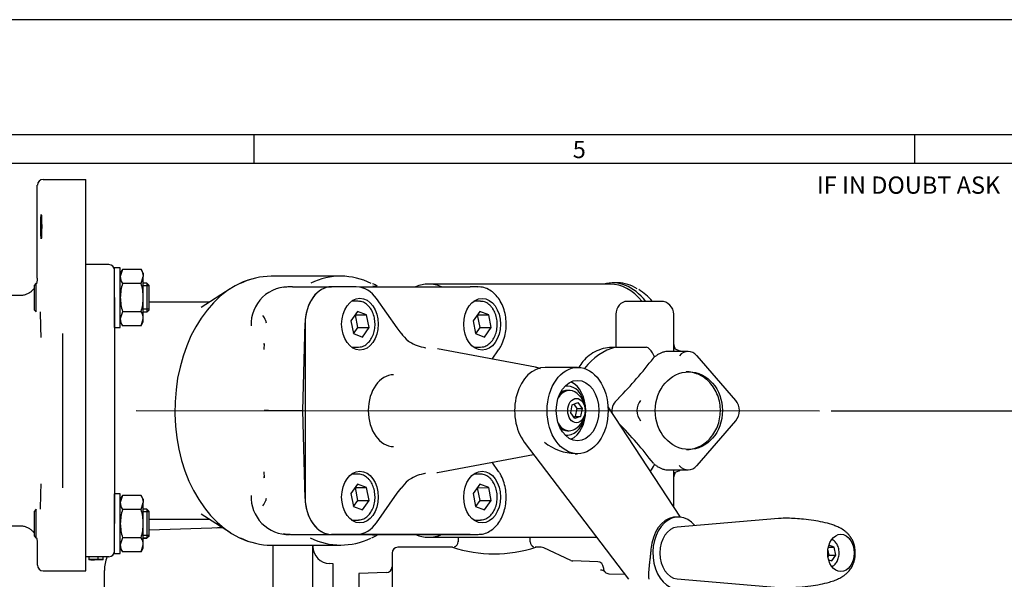
# Model space of a CAD drawing. Units: millimetres. Extents: x 0 to 1189, y 0 to 841.
# Drawn here: x 439 to 610, y 744 to 841 of the extents above; entities that cross this region are included whole.
import ezdxf
from ezdxf.enums import TextEntityAlignment as Align
from ezdxf.lldxf.tags import DXFTag

# ---------------------------------------------------------------- set-up
doc = ezdxf.new("R2010")
doc.units = ezdxf.units.MM
for name, color, linetype in [('65039-000', 7, 'Continuous'), ('65148-001', 7, 'Continuous'), ('65155', 7, 'Continuous'), ('__HUKS0004_DEPTS', 7, 'Continuous'), ('Border', 7, 'Continuous'), ('Default', 7, 'Continuous')]:
    doc.layers.add(name, color=color, linetype=linetype)
doc.styles.add('SEACAD_Arial', font='ARIAL.TTF')
doc.styles.add('SEACAD_ArialB', font='ARIALBD.TTF')
tags = doc.linetypes.add('CENTER2', pattern=[28.575, 19.05, -3.175, 3.175, -3.175]).pattern_tags.tags
tags[10:11] = [DXFTag(74, 4), DXFTag(75, 0), DXFTag(340, '0'), DXFTag(46, 0.0), DXFTag(50, 0.0), DXFTag(44, 0.0), DXFTag(45, 0.0)]
tags[8:9] = [DXFTag(74, 4), DXFTag(75, 0), DXFTag(340, '0'), DXFTag(46, 0.0), DXFTag(50, 0.0), DXFTag(44, 0.0), DXFTag(45, 0.0)]
tags[6:7] = [DXFTag(74, 4), DXFTag(75, 0), DXFTag(340, '0'), DXFTag(46, 0.0), DXFTag(50, 0.0), DXFTag(44, 0.0), DXFTag(45, 0.0)]
tags[4:5] = [DXFTag(74, 4), DXFTag(75, 0), DXFTag(340, '0'), DXFTag(46, 0.0), DXFTag(50, 0.0), DXFTag(44, 0.0), DXFTag(45, 0.0)]
tags = doc.linetypes.add('HIDDEN2', pattern=[4.7625, 3.175, -1.5875]).pattern_tags.tags
tags[6:7] = [DXFTag(74, 4), DXFTag(75, 0), DXFTag(340, '0'), DXFTag(46, 0.0), DXFTag(50, 0.0), DXFTag(44, 0.0), DXFTag(45, 0.0)]
tags[4:5] = [DXFTag(74, 4), DXFTag(75, 0), DXFTag(340, '0'), DXFTag(46, 0.0), DXFTag(50, 0.0), DXFTag(44, 0.0), DXFTag(45, 0.0)]
doc.dimstyles.new('ISO', dxfattribs={"dimtxt": 4, "dimasz": 4, "dimexe": 2, "dimexo": 2, "dimgap": 2, "dimtad": 1, "dimdec": 0, "dimlfac": 2, "dimzin": 0, "dimdsep": 46, "dimtxsty": 'SEACAD_Arial', "dimblk1": '_SE_FILLED', "dimblk2": '_SE_FILLED', "dimsah": 1, "dimcen": 0, "dimadec": 1, "dimazin": 0, "dimtfac": 1, "dimtdec": 0, "dimtofl": 0, "dimtmove": 0, "dimatfit": 3, "dimfxl": 1, "dimtolj": 1, "dimtzin": 0, "dimarcsym": 0})

# ---------------------------------------------------------------- blocks, each defined once
blk = doc.blocks.new('SEANNOT_GROUP3')
at = {"layer": 'Default', "color": 7, "linetype": 'CENTER2'}
blk.add_line((459.16, 773.04), (578.01, 773.02), dxfattribs=at)
blk = doc.blocks.new('SE3')
at = {"layer": '65039-000', "color": 7, "linetype": 'Continuous'}
for p, q in [((441.97, 796.04), (441.97, 812.23)), ((442.97, 813.23), (450.42, 813.23)), ((450.42, 812.53), (450.42, 813.23)), ((450.42, 805.04), (450.42, 812.53)), ((450.42, 753.39), (450.42, 805.04)), ((438.97, 793.04), (425.42, 793.04)), ((446.42, 759.61), (446.42, 786.46)), ((450.42, 745.89), (450.42, 753.39)), ((425.42, 753.04), (438.97, 753.04)), ((441.97, 750.04), (441.97, 746.2)), ((442.97, 745.2), (450.42, 745.2)), ((450.42, 745.2), (450.42, 745.89))]:
    blk.add_line(p, q, dxfattribs=at)
for centre, major_axis, ratio, start_param, end_param in [((442.98, 812.23), (0.708, -0.708), 0.998783, 2.356803, 3.926382), ((441.97, 773.04), (0, 23), 0.034921, -0.986004, -0.728631), ((441.97, 773.04), (0, -23), 0.034921, 0.729936, 0.986004), ((442.98, 746.2), (0.708, 0.708), 0.998783, 2.356803, 3.926382)]:
    blk.add_ellipse(centre, major_axis=major_axis, ratio=ratio, start_param=start_param, end_param=end_param, dxfattribs=at)
blk.add_ellipse((442.66, 805.04), major_axis=(0, 2.12), ratio=0.034921, dxfattribs=at)
for points, knots in [([(441.97, 796.04), (441.97, 795.84), (441.96, 795.64), (441.9, 795.36), (441.87, 795.26), (441.84, 795.15), (441.83, 795.12), (441.83, 795.1)], [0, 0, 0, 0, 0.125, 0.125, 0.1875, 0.1875, 0.2016743, 0.2016743, 0.2016743, 0.2016743]), ([(441.43, 794.32), (441.33, 794.18), (441.22, 794.04), (440.96, 793.78), (440.81, 793.65), (440.56, 793.49), (440.48, 793.44), (440.3, 793.35), (440.21, 793.3), (439.94, 793.19), (439.75, 793.13), (439.37, 793.06), (439.17, 793.04), (438.97, 793.04)], [0.3882445, 0.3882445, 0.3882445, 0.3882445, 0.5, 0.5, 0.625, 0.625, 0.6875, 0.6875, 0.75, 0.75, 0.875, 0.875, 1, 1, 1, 1]), ([(438.97, 753.04), (439.17, 753.04), (439.37, 753.02), (439.65, 752.96), (439.75, 752.94), (439.94, 752.88), (440.03, 752.85), (440.3, 752.73), (440.48, 752.64), (440.8, 752.42), (440.96, 752.3), (441.22, 752.04), (441.33, 751.9), (441.43, 751.76)], [0, 0, 0, 0, 0.125, 0.125, 0.1875, 0.1875, 0.25, 0.25, 0.375, 0.375, 0.5, 0.5, 0.6117077, 0.6117077, 0.6117077, 0.6117077]), ([(441.85, 750.91), (441.87, 750.81), (441.9, 750.72), (441.96, 750.43), (441.97, 750.24), (441.97, 750.04)], [0.8138888, 0.8138888, 0.8138888, 0.8138888, 0.875, 0.875, 1, 1, 1, 1])]:
    blk.add_open_spline(points, degree=3, knots=knots, dxfattribs=at)
at = {"layer": '65148-001', "color": 7, "linetype": 'Continuous'}
for p, q in [((461.41, 752.29), (474.14, 752.73)), ((482.91, 749.66), (482.91, 736.97)), ((489.91, 749.44), (489.91, 749.66)), ((489.91, 730.61), (489.91, 749.44)), ((453.66, 717.24), (453.66, 745.26)), ((493.41, 746.42), (492.81, 746.44)), ((493.41, 709.65), (493.41, 746.42))]:
    blk.add_line(p, q, dxfattribs=at)
for centre, radius, start, end in [((472.97, 755.69), 3, 272.0153, 289.1083), ((483.82, 746), 7, 29.4196, 31.522), ((492.91, 749.44), 3, 180, 268), ((460.66, 745.26), 7, 160.1012, 180)]:
    blk.add_arc(centre, radius, start, end, dxfattribs=at)
at = {"layer": '65155', "color": 7, "linetype": 'Continuous'}
for p, q in [((515.16, 751.03), (515.16, 750.26)), ((527.66, 750.26), (527.66, 751.03)), ((503.66, 748.29), (503.66, 707.79)), ((514.19, 749.29), (504.66, 749.29)), ((529.61, 749.29), (528.57, 749.29)), ((534.73, 747), (530.03, 749.19)), ((539.45, 746.76), (535.12, 746.91)), ((502.7, 744.89), (497.91, 744.72)), ((540.41, 745.69), (540.41, 745.76)), ((497.91, 744.72), (497.91, 734.95)), ((541.38, 744.69), (544.1, 744.6))]:
    blk.add_line(p, q, dxfattribs=at)
for centre, radius, start, end in [((514.2, 750.25), 0.949, 287.9689, 1.2041), ((528.65, 750.28), 0.985, 181.4259, 248.0775), ((504.66, 748.29), 1, 90, 180), ((521.41, 771.38), 23.25, 251.8285, 288.1715), ((529.61, 748.29), 1, 65, 90), ((535.15, 747.91), 1, 245, 268), ((539.41, 745.76), 1, 0, 88), ((502.66, 745.89), 1, 272, 0), ((539.89, 744.17), 1.15, 45.4939, 88.5178), ((541.41, 745.69), 1, 180, 224.5677), ((541.41, 745.69), 1, 224.5677, 268)]:
    blk.add_arc(centre, radius, start, end, dxfattribs=at)
at = {"layer": '__HUKS0004_DEPTS', "color": 7, "linetype": 'Continuous'}
for p, q in [((454.41, 798.43), (450.42, 798.43)), ((455.41, 787.51), (455.41, 797.88)), ((456.41, 797.88), (455.41, 797.88)), ((456.41, 787.51), (456.41, 797.88)), ((456.79, 797.6), (456.41, 796.38)), ((456.79, 797.6), (456.41, 796.95)), ((460.03, 797.6), (456.79, 797.6)), ((460.41, 796.95), (460.03, 797.6)), ((460.03, 795.15), (460.41, 796.38)), ((460.41, 796.95), (460.41, 796.38)), ((460.41, 792.7), (460.41, 796.38)), ((494.74, 796.41), (482.63, 796.41)), ((441.79, 795.2), (441.41, 794.82)), ((441.41, 794.82), (441.41, 790.57)), ((441.79, 790.2), (441.79, 795.2)), ((460.03, 795.15), (456.79, 795.15)), ((461.04, 795.2), (460.41, 795.2)), ((461.41, 794.74), (460.41, 794.74)), ((461.04, 795.2), (461.04, 790.2)), ((461.41, 794.82), (461.04, 795.2)), ((461.41, 790.57), (461.41, 794.82)), ((486.37, 794.57), (493.13, 794.57)), ((497.38, 794.57), (493.13, 794.57)), ((498.02, 794.57), (512.56, 794.56)), ((541.63, 795.03), (510.02, 795.03)), ((518.63, 794.56), (517.27, 794.56)), ((542.95, 795.25), (542.06, 795.25)), ((475.54, 794.24), (470.44, 790.95)), ((455.41, 792.68), (455.41, 753.4)), ((460.41, 789.02), (460.41, 792.7)), ((466.41, 791.91), (461.41, 791.91)), ((497.73, 792.07), (496.63, 792.07)), ((504.56, 787.41), (500.94, 792.53)), ((518.98, 792.06), (517.88, 792.06)), ((550.4, 792.04), (544.53, 792.03)), ((441.41, 790.57), (441.79, 790.2)), ((456.79, 790.24), (456.41, 789.02)), ((460.03, 790.24), (456.79, 790.24)), ((461.41, 790.66), (460.41, 790.66)), ((460.41, 790.2), (461.04, 790.2)), ((461.04, 790.2), (461.41, 790.57)), ((497.66, 790.3), (496.51, 788.67)), ((497.29, 789.7), (497.25, 789.72)), ((497.72, 787.47), (497.29, 789.7)), ((497.29, 789.7), (499.24, 789.7)), ((499.24, 789.7), (497.66, 790.3)), ((499.66, 787.47), (499.24, 789.7)), ((518.91, 790.3), (517.76, 788.66)), ((518.54, 789.7), (518.5, 789.71)), ((518.97, 787.47), (518.54, 789.7)), ((518.54, 789.7), (520.49, 789.7)), ((520.49, 789.7), (518.91, 790.3)), ((520.91, 787.47), (520.49, 789.7)), ((542.58, 789.78), (542.58, 784.06)), ((552.65, 783.31), (552.65, 789.79)), ((456.41, 788.45), (456.79, 787.79)), ((460.03, 787.79), (456.79, 787.79)), ((460.03, 787.79), (460.41, 789.02)), ((460.03, 787.79), (460.41, 788.45)), ((460.41, 788.45), (460.41, 789.02)), ((488.16, 773.04), (488.54, 788.3)), ((488.54, 788.07), (488.54, 758.02)), ((496.51, 788.67), (496.93, 786.44)), ((517.76, 788.66), (518.18, 786.43)), ((455.41, 787.51), (456.41, 787.51)), ((496.93, 786.44), (498.51, 785.84)), ((496.97, 786.42), (497.72, 787.47)), ((497.72, 787.47), (499.66, 787.47)), ((498.51, 785.84), (499.66, 787.47)), ((505.22, 786.51), (504.56, 787.41)), ((518.18, 786.43), (519.76, 785.83)), ((518.22, 786.41), (518.97, 787.47)), ((518.97, 787.47), (520.91, 787.47)), ((519.76, 785.83), (520.91, 787.47)), ((481.4, 784.71), (481.37, 783.67)), ((481.37, 783.77), (481.37, 783.67)), ((496.63, 784.07), (497.73, 784.07)), ((528.6, 780.59), (511.56, 783.79)), ((517.88, 784.06), (518.98, 784.06)), ((521.07, 782.01), (522.19, 783.6)), ((542.48, 784.03), (542.21, 784.03)), ((542.58, 784.06), (547.83, 784.06)), ((555.15, 783.32), (551.53, 783.31)), ((563.46, 774.79), (556.72, 782.57)), ((521.09, 782), (521.09, 782.04)), ((549.11, 782.18), (549.27, 782.4)), ((535.93, 780.55), (530.27, 780.55)), ((534.2, 777.3), (533.75, 777.3)), ((534.48, 776.55), (534.2, 776.55)), ((534.73, 772.67), (535, 774.07)), ((535, 774.07), (535.98, 774.44)), ((535.26, 774.17), (535.79, 773.42)), ((535.98, 774.44), (536.71, 773.42)), ((542.67, 774.8), (543.07, 775.21)), ((482.16, 773.04), (481.44, 773.04)), ((482.16, 773.04), (488.16, 773.04)), ((488.54, 757.79), (488.16, 773.04)), ((535.46, 771.65), (534.73, 772.67)), ((535.79, 773.42), (535.52, 772.03)), ((535.79, 773.42), (536.71, 773.42)), ((536.71, 773.42), (536.44, 772.03)), ((553.83, 754.52), (541.22, 773.68)), ((535.52, 772.03), (535.26, 771.93)), ((536.44, 772.03), (535.46, 771.65)), ((535.52, 772.03), (536.44, 772.03)), ((556.72, 763.5), (563.46, 771.28)), ((533.75, 768.8), (534.2, 768.8)), ((534.2, 769.55), (534.48, 769.55)), ((526.66, 767.56), (544.76, 743.72)), ((511.57, 762.29), (528.27, 765.43)), ((535.52, 765.55), (535.93, 765.55)), ((522.19, 762.48), (521.06, 764.08)), ((521.09, 764.03), (521.09, 764.08)), ((549.11, 763.89), (549.27, 763.68)), ((481.37, 762.41), (481.37, 762.31)), ((481.37, 762.41), (481.4, 761.38)), ((497.73, 762.02), (496.63, 762.02)), ((518.98, 762.01), (517.88, 762.01)), ((551.53, 762.76), (555.16, 762.76)), ((552.65, 756.3), (552.65, 762.76)), ((497.66, 760.25), (496.51, 758.62)), ((499.24, 759.65), (497.66, 760.25)), ((518.91, 760.24), (517.76, 758.61)), ((520.49, 759.65), (518.91, 760.24)), ((455.41, 748.21), (455.41, 758.58)), ((456.41, 758.58), (455.41, 758.58)), ((456.41, 748.21), (456.41, 758.58)), ((496.51, 758.62), (496.93, 756.38)), ((497.29, 759.65), (497.25, 759.67)), ((497.72, 757.42), (497.29, 759.65)), ((497.29, 759.65), (499.24, 759.65)), ((499.66, 757.42), (499.24, 759.65)), ((500.94, 753.55), (504.56, 758.67)), ((504.56, 758.67), (505.22, 759.57)), ((517.76, 758.61), (518.18, 756.38)), ((518.54, 759.64), (518.5, 759.66)), ((518.54, 759.64), (520.49, 759.65)), ((518.97, 757.41), (518.54, 759.64)), ((520.91, 757.41), (520.49, 759.65)), ((456.79, 758.3), (456.41, 757.08)), ((456.79, 758.3), (456.41, 757.65)), ((460.03, 758.3), (456.79, 758.3)), ((460.41, 757.65), (460.03, 758.3)), ((460.03, 755.85), (460.41, 757.08)), ((460.41, 757.65), (460.41, 757.08)), ((460.41, 753.4), (460.41, 757.08)), ((496.97, 756.37), (497.72, 757.42)), ((497.72, 757.42), (499.66, 757.42)), ((498.51, 755.79), (499.66, 757.42)), ((518.22, 756.36), (518.97, 757.41)), ((518.97, 757.41), (520.91, 757.41)), ((519.76, 755.78), (520.91, 757.41)), ((441.79, 755.9), (441.41, 755.52)), ((441.41, 755.52), (441.41, 751.27)), ((441.79, 750.9), (441.79, 755.9)), ((460.03, 755.85), (456.79, 755.85)), ((461.04, 755.9), (460.41, 755.9)), ((461.41, 755.44), (460.41, 755.44)), ((461.04, 755.9), (461.04, 750.9)), ((461.41, 755.52), (461.04, 755.9)), ((461.41, 751.27), (461.41, 755.52)), ((470.44, 755.12), (475.55, 751.83)), ((496.93, 756.38), (498.51, 755.79)), ((518.18, 756.38), (519.76, 755.78)), ((460.41, 749.72), (460.41, 753.4)), ((461.41, 754.16), (466.41, 754.16)), ((496.63, 754.02), (497.73, 754.02)), ((517.88, 754.01), (518.98, 754.01)), ((553.43, 754.54), (553.01, 754.54)), ((570.88, 754.29), (553.24, 752.79)), ((441.41, 751.27), (441.41, 751.26)), ((441.41, 751.27), (441.79, 750.9)), ((441.41, 751.26), (441.79, 750.89)), ((441.79, 750.89), (441.79, 750.9)), ((456.79, 750.94), (456.41, 749.72)), ((460.03, 750.94), (456.79, 750.94)), ((461.41, 751.36), (460.41, 751.36)), ((461.41, 751.35), (460.41, 751.35)), ((460.41, 750.9), (461.04, 750.9)), ((460.41, 750.89), (461.04, 750.89)), ((461.04, 750.9), (461.41, 751.27)), ((461.04, 750.89), (461.41, 751.26)), ((461.04, 750.9), (461.04, 750.89)), ((461.41, 751.26), (461.41, 751.27)), ((486.37, 751.51), (492.26, 751.51)), ((514.38, 751.51), (493.13, 751.52)), ((493.13, 751.52), (514.38, 751.51)), ((496.02, 751.52), (497.38, 751.52)), ((501.73, 751.51), (507.62, 751.51)), ((507.62, 751.51), (514.38, 751.51)), ((510.01, 751.03), (539.21, 751.03)), ((514.39, 751.51), (518.63, 751.51)), ((456.41, 749.15), (456.79, 748.49)), ((460.03, 748.49), (456.79, 748.49)), ((460.03, 748.48), (456.79, 748.48)), ((460.03, 748.49), (460.41, 749.72)), ((460.03, 748.49), (460.41, 749.15)), ((460.41, 749.15), (460.41, 749.72)), ((460.41, 749.14), (460.41, 749.15)), ((482.65, 749.66), (494.75, 749.66)), ((579.66, 747.93), (579.47, 748.96)), ((579.53, 749.32), (580.56, 749.32)), ((580.56, 749.32), (579.63, 749.67)), ((580.83, 747.93), (580.56, 749.32)), ((450.91, 747.64), (450.42, 747.64)), ((450.91, 747.71), (450.91, 747.08)), ((450.91, 747.08), (450.91, 747.08)), ((450.91, 747.08), (450.91, 747.08)), ((450.91, 747.08), (450.91, 747.08)), ((450.91, 747.08), (450.91, 747.08)), ((451.59, 747.14), (451.62, 747.14)), ((452.07, 747.14), (452.11, 747.14)), ((452.11, 747.14), (453.37, 747.14)), ((453.09, 747.14), (452.43, 747.14)), ((452.54, 747.08), (452.54, 747.71)), ((452.54, 747.08), (452.54, 747.08)), ((452.58, 747.08), (452.58, 747.14)), ((452.8, 747.14), (452.78, 747.14)), ((452.8, 747.14), (452.78, 747.14)), ((453.37, 747.14), (453.09, 747.14)), ((453.09, 747.14), (453.09, 747.14)), ((453.37, 747.14), (453.37, 747.14)), ((453.41, 747.08), (453.41, 747.71)), ((454.41, 747.64), (453.41, 747.64)), ((453.41, 747.08), (453.41, 747.08)), ((453.41, 747.08), (453.41, 747.08)), ((453.41, 747.08), (453.41, 747.08)), ((455.41, 748.21), (455.41, 748.2)), ((455.41, 748.21), (456.41, 748.21)), ((455.41, 748.2), (456.41, 748.2)), ((456.41, 748.21), (456.41, 748.2)), ((579.47, 747.65), (579.66, 747.93)), ((579.58, 747.11), (580.11, 746.91)), ((579.66, 747.93), (580.83, 747.93)), ((580.11, 746.91), (580.83, 747.93)), ((553.24, 743.8), (570.89, 742.31))]:
    blk.add_line(p, q, dxfattribs=at)
for centre, radius, start, end in [((454.41, 797.43), 1, 0, 90), ((458.81, 796.45), 2.4, 181.6654, 212.7313), ((458.02, 796.31), 2.4, 1.6654, 32.7313), ((465.16, 792.6), 8.75, 163.0514, 179.3607), ((451.66, 792.6), 8.75, 0.6393, 16.9486), ((485.66, 788.07), 6.5, 85.0451, 182.7455), ((487.28, 774.51), 20.09, 93.5813, 97.2624), ((486.37, 788.26), 6.3, 89.9975, 93.1003), ((497.27, 790.19), 4.36, 32.5381, 87.6665), ((496, 785.22), 10.76, 61.4598, 66.6748), ((501.84, 800.42), 5.86, 255.0525, 268.9688), ((501.9, 800.78), 6.22, 255.3802, 264.5178), ((540.81, 785.09), 10.69, 40.7756, 57.422), ((465.17, 792.8), 8.76, 180.6452, 196.9428), ((451.65, 792.8), 8.76, 343.0572, 359.3548), ((550.4, 789.79), 2.25, 0, 90.0221), ((458.01, 788.95), 2.4, 1.663, 32.7088), ((479.43, 788.05), 2.34, 14.6586, 41.1148), ((458.81, 789.09), 2.4, 181.663, 212.7088), ((491.12, 790.66), 9.64, 192.0934, 194.2076), ((511.53, 791.18), 7.85, 216.608, 229.7703), ((507.2, 786.08), 1.17, 224.6259, 244.624), ((510.19, 790.19), 6.24, 236.0061, 263.4375), ((484.37, 783.72), 3, 175.9313, 179.2297), ((510.89, 793), 9.14, 260.0662, 261.0871), ((547.77, 783.2), 0.857, 36.7658, 85.8844), ((545.36, 780.9), 4.19, 20.9349, 42.2985), ((488.85, 828.27), 75.86, 315.6186, 322.5883), ((554.81, 774.85), 4.93, 72.4093, 90.3599), ((533.53, 773.05), 3.75, 300.5247, 59.5008), ((544.23, 773.04), 2.36, 131.4471, 191.7652), ((488.87, 717.84), 75.82, 37.4032, 44.3773), ((535.83, 774.57), 9, 231.2237, 268.1647), ((545.36, 765.17), 4.19, 320.0449, 339.0669), ((510.2, 755.85), 6.28, 96.5959, 123.8365), ((510.89, 753.08), 9.14, 98.9338, 100.0074), ((512.34, 754.22), 8.9, 131.4235, 143.005), ((506.96, 760.44), 0.678, 112.5907, 137.8664), ((458.81, 757.15), 2.4, 181.6654, 212.7313), ((458.02, 757.01), 2.4, 1.6654, 32.7313), ((485.66, 758.01), 6.5, 177.4215, 271.7345), ((479.39, 758.05), 2.38, 319.1095, 345.133), ((491.12, 755.42), 9.64, 165.7942, 167.9084), ((465.16, 753.3), 8.75, 163.0514, 179.3607), ((451.66, 753.3), 8.75, 0.6393, 16.9486), ((465.17, 753.5), 8.76, 180.6452, 196.9428), ((451.65, 753.5), 8.76, 343.0572, 359.3548), ((497.34, 755.8), 4.25, 271.0432, 328.0103), ((458.01, 749.65), 2.4, 1.663, 32.7088), ((487.26, 771.37), 19.89, 262.7178, 266.4361), ((486.08, 758.03), 6.49, 264.3171, 268.6125), ((486.37, 757.82), 6.3, 266.8886, 269.9914), ((496.16, 760.51), 10.38, 292.6426, 298.4253), ((501.84, 745.62), 5.89, 91.0339, 104.8777), ((501.89, 745.3), 6.22, 91.7587, 98.2508), ((579.44, 749.07), 1.73, 32.725, 65.6763), ((454.41, 748.64), 1, 270, 0), ((458.81, 749.79), 2.4, 181.663, 212.7088), ((452.16, 18.09), 729.56, 89.90167, 90.098), ((452.16, 17.59), 729.56, 89.90167, 90.098), ((452.16, 17.61), 729.54, 89.90168, 90.09801), ((451.6, 753.79), 6.68, 264.1191, 275.8872), ((451.72, 583.33), 163.82, 89.8036, 90.1969), ((452.76, 1240.84), 493.7, 269.9374, 270.0476)]:
    blk.add_arc(centre, radius, start, end, dxfattribs=at)
for centre, major_axis, ratio, start_param, end_param in [((482.64, 773.03), (-0.01, 23.37), 0.707107, 0, 0.328156), ((494.75, 773.04), (0.01, -23.37), 0.707107, 2.814018, 3.462342), ((482.37, 773.03), (-0.01, 23.3), 0.707107, 0.192206, 2.996467), ((493.13, 788.07), (0, -6.5), 0.707107, 3.141278, 4.677168), ((493.13, 788.07), (0, -6.5), 0.707107, 3.141278, 4.712075), ((510.01, 773.03), (0, 22), 0.5, 0, 0.206353), ((510.01, 773.03), (0, 22), 0.5, 6.076739, 6.283185), ((542.06, 773.03), (0, -22.22), 0.5, 2.596822, 3.284007), ((541.62, 773.03), (0, 22), 0.5, -0.52768, 0), ((542.94, 773.03), (0, -22.22), 0.5, 2.833393, 3.141593), ((497.73, 788.07), (0, 4), 0.707107, 6.262017, 6.283185), ((518.98, 788.06), (0, 4), 0.707107, 6.262017, 6.283185), ((544.53, 789.78), (0, -2.25), 0.866025, 3.141593, 4.711945), ((504.43, 785.9), (-0.799, -0.602), 0.515335, 3.133823, 3.160555), ((505.78, 784.43), (-0.665, -0.747), 0.131054, 3.117002, 3.141824), ((543.47, 773.03), (0, 21.75), 0.5, -1.051693, -1.004429), ((497.73, 788.07), (0, 4), 0.707107, 3.141593, 3.165883), ((518.98, 788.06), (0, 4), 0.707107, 3.141593, 3.165883), ((544.53, 773.03), (0, -11.25), 0.866025, 3.342506, 4.003685), ((550.4, 784.35), (-2.17, -2.17), 0.267846, 0.780272, 0.928939), ((555.15, 780.82), (0, -2.5), 0.866025, 2.35575, 3.926546), ((556.53, 782.41), (-0.189, -0.164), 0.353396, 3.141593, 3.529345), ((503.94, 773.04), (0, -6.24), 0.707107, 3.141593, 6.283185), ((530.28, 773.05), (0, -7.5), 0.707107, 3.141593, 5.533195), ((527.89, 773.04), (0, -7.61), 0.707107, -3.317114, -3.273628), ((554.78, 773.04), (0, 6.75), 0.866025, 6.031068, 6.240406), ((533.63, 773.05), (0, 5.25), 0.707107, 3.456285, 5.968493), ((534.48, 773.05), (0, -3.5), 0.707107, 2.746759, 4.027068), ((534.2, 773.05), (0, -3.5), 0.707107, 3.141593, 3.715428), ((534.2, 773.05), (0, 4.25), 0.707107, 0, 0.168747), ((534.2, 773.05), (0, 4.25), 0.707107, 5.000075, 6.283185), ((548.42, 773.04), (0, -2.5), 0.866025, 3.926546, 5.497343), ((561.89, 773.04), (0, 2.5), 0.866025, 3.926546, 5.497343), ((534.48, 773.05), (0, -3.5), 0.707107, 5.39771, 6.283185), ((534.2, 773.05), (0, 4.25), 0.707107, 2.972846, 4.424703), ((534.2, 773.05), (0, -3.5), 0.707107, 5.70935, 6.283185), ((534.48, 773.05), (0, -3.5), 0.707107, 0, 0.394834), ((550.4, 761.72), (-2.17, 2.17), 0.268052, -0.928682, -0.780016), ((497.73, 758.02), (0, 4), 0.707107, 6.262017, 6.283185), ((510.55, 773.04), (0, -10.84), 0.707107, 0.116914, 0.132036), ((518.98, 758.01), (0, 4), 0.707107, 6.262017, 6.283185), ((543.47, 773.03), (0, 21.75), 0.5, 4.146535, 4.199695), ((555.15, 765.26), (0, 2.5), 0.866025, 2.35575, 3.926546), ((556.53, 763.67), (-0.189, 0.164), 0.353711, 2.754151, 3.141593), ((479.39, 761.49), (-2, 0.01), 0.601635, 3.143635, 3.190943), ((504.43, 760.18), (-0.799, 0.602), 0.515639, 3.122664, 3.149607), ((493.13, 758.02), (0, -6.5), 0.707107, 4.712075, 6.282871), ((493.13, 758.02), (0, -6.5), 0.707107, 4.746981, 6.282871), ((497.73, 758.02), (0, 4), 0.707107, 3.141593, 3.165883), ((518.98, 758.01), (0, 4), 0.707107, 3.141593, 3.165883), ((553.43, 748.29), (0, -6.25), 0.707107, 2.434855, 6.283185), ((553.08, 748.29), (0, 6.25), 0.707107, 0.105861, 1.464307), ((553.43, 748.29), (0, 4.5), 0.707107, 0.059871, 3.081721), ((482.64, 773.03), (-0.01, 23.37), 0.707107, 2.811478, 3.141593), ((494.75, 773.04), (-0.01, 23.37), 0.707107, 2.814018, 3.462342), ((510.01, 773.03), (0, 22), 0.5, 2.932197, 3.350894)]:
    blk.add_ellipse(centre, major_axis=major_axis, ratio=ratio, start_param=start_param, end_param=end_param, dxfattribs=at)
for centre, major_axis, ratio in [((498.08, 788.07), (0, -4.5), 0.707107), ((519.33, 788.06), (0, -4.5), 0.707107), ((535.93, 773.05), (0, -7.5), 0.707107), ((555.28, 773.04), (0, -6.75), 0.866025), ((535.93, 773.05), (0, 5.25), 0.707107), ((535.72, 773.05), (0, -2.12), 0.707107), ((498.08, 758.02), (0, -4.5), 0.707107), ((519.33, 758.01), (0, -4.5), 0.707107), ((581.72, 748.3), (0, 3.25), 0.707107)]:
    blk.add_ellipse(centre, major_axis=major_axis, ratio=ratio, dxfattribs=at)
for points, knots in [([(512.56, 794.56), (512.87, 794.56), (513.21, 794.56), (513.76, 794.56), (513.96, 794.56), (514.35, 794.56), (514.55, 794.56), (515.15, 794.56), (515.57, 794.56), (516.2, 794.56), (516.41, 794.56), (516.84, 794.56), (517.05, 794.56), (517.27, 794.56)], [0, 0, 0, 0, 0.25, 0.25, 0.375, 0.375, 0.5, 0.5, 0.75, 0.75, 0.875, 0.875, 1, 1, 1, 1]), ([(522.19, 783.6), (522.33, 783.8), (522.65, 784.3), (523.1, 785.32), (523.43, 786.59), (523.55, 787.94), (523.46, 789.3), (523.17, 790.61), (522.67, 791.82), (521.99, 792.86), (521.15, 793.71), (520.19, 794.28), (519.29, 794.56), (518.78, 794.54), (518.59, 794.53)], [0, 0, 0, 0, 0.049715, 0.139649, 0.229923, 0.320352, 0.410935, 0.501785, 0.593026, 0.684704, 0.776354, 0.866918, 0.955208, 1, 1, 1, 1]), ([(471.92, 791.91), (471.87, 791.91), (471.11, 791.91), (469.53, 791.91), (467.7, 791.91), (466.72, 791.91), (466.41, 791.91)], [0.2309387, 0.2309387, 0.2309387, 0.2309387, 0.2567359, 0.5705108, 0.8842941, 1, 1, 1, 1]), ([(499.89, 790.83), (499.78, 790.98), (499.5, 791.34), (498.89, 791.8), (498.24, 792.06), (497.89, 792.04), (497.79, 792.04)], [0, 0, 0, 0, 0.189417, 0.539291, 0.884569, 1, 1, 1, 1]), ([(521.14, 790.83), (521.03, 790.98), (520.75, 791.33), (520.14, 791.8), (519.49, 792.06), (519.14, 792.04), (519.04, 792.03)], [0, 0, 0, 0, 0.189417, 0.539291, 0.884569, 1, 1, 1, 1]), ([(497.81, 784.1), (498.01, 784.11), (498.43, 784.13), (499.11, 784.47), (499.75, 785.05), (500.25, 785.85), (500.59, 786.81), (500.74, 787.86), (500.67, 788.93), (500.41, 789.91), (500.09, 790.54), (499.91, 790.8), (499.89, 790.83)], [0, 0, 0, 0, 0.076448, 0.18616, 0.297109, 0.410837, 0.526489, 0.642806, 0.759379, 0.876367, 0.987061, 1, 1, 1, 1]), ([(519.06, 784.1), (519.26, 784.1), (519.68, 784.12), (520.36, 784.47), (521, 785.05), (521.5, 785.85), (521.84, 786.8), (521.99, 787.85), (521.92, 788.92), (521.66, 789.91), (521.34, 790.53), (521.16, 790.8), (521.14, 790.83)], [0, 0, 0, 0, 0.076448, 0.18616, 0.297109, 0.410837, 0.526489, 0.642806, 0.759379, 0.876367, 0.987061, 1, 1, 1, 1]), ([(542.2, 784.03), (541.71, 784.03), (541.23, 783.99), (540.24, 783.8), (539.74, 783.64), (538.8, 783.22), (538.36, 782.95), (537.55, 782.32), (537.18, 781.97), (536.59, 781.26), (536.35, 780.92), (536.13, 780.57)], [0.2236026, 0.2236026, 0.2236026, 0.2236026, 0.25, 0.25, 0.28125, 0.28125, 0.3125, 0.3125, 0.34375, 0.34375, 0.3674586, 0.3674586, 0.3674586, 0.3674586]), ([(551.53, 783.31), (551.37, 783.31), (551.2, 783.29), (550.94, 783.24), (550.86, 783.21), (550.69, 783.16), (550.6, 783.13), (550.43, 783.06), (550.35, 783.02), (550.18, 782.94), (550.1, 782.9), (549.87, 782.77), (549.71, 782.68), (549.57, 782.58)], [0.5002138, 0.5002138, 0.5002138, 0.5002138, 0.625, 0.625, 0.6875, 0.6875, 0.75, 0.75, 0.8125, 0.8125, 0.875, 0.875, 1, 1, 1, 1]), ([(553.82, 783.35), (553.53, 783.49), (553.12, 783.66), (552.73, 783.79), (552.61, 783.83)], [0.92115575, 0.92115575, 0.92115575, 0.92115575, 0.95429973, 0.96724424, 0.96724424, 0.96724424, 0.96724424]), ([(554.87, 766.3), (554.93, 766.3), (555.35, 766.26), (556.23, 766.46), (557.37, 766.9), (558.41, 767.62), (559.3, 768.55), (560.01, 769.67), (560.5, 770.92), (560.76, 772.28), (560.78, 773.66), (560.54, 775.02), (560.06, 776.31), (559.36, 777.46), (558.47, 778.41), (557.42, 779.16), (556.71, 779.42), (556.3, 779.56)], [0, 0, 0, 0, 0.007966, 0.077969, 0.147859, 0.217921, 0.288367, 0.359261, 0.430545, 0.502121, 0.573903, 0.645832, 0.717845, 0.789865, 0.861758, 0.933342, 1, 1, 1, 1]), ([(499.89, 760.78), (499.78, 760.93), (499.5, 761.29), (498.89, 761.75), (498.24, 762.01), (497.89, 761.99), (497.79, 761.98)], [0, 0, 0, 0, 0.189417, 0.539291, 0.884569, 1, 1, 1, 1]), ([(518.56, 751.53), (518.87, 751.54), (519.45, 751.55), (520.39, 751.9), (521.28, 752.48), (522.07, 753.31), (522.71, 754.33), (523.19, 755.52), (523.47, 756.82), (523.55, 758.18), (523.42, 759.53), (523.08, 760.82), (522.63, 761.82), (522.32, 762.3), (522.19, 762.48)], [0, 0, 0, 0, 0.06945, 0.153735, 0.238512, 0.32505, 0.413471, 0.503106, 0.593232, 0.683491, 0.773925, 0.86465, 0.955789, 1, 1, 1, 1]), ([(521.14, 760.78), (521.03, 760.92), (520.75, 761.28), (520.14, 761.75), (519.49, 762.01), (519.14, 761.99), (519.04, 761.98)], [0, 0, 0, 0, 0.189417, 0.539291, 0.884569, 1, 1, 1, 1]), ([(549.57, 763.49), (549.71, 763.39), (549.87, 763.3), (550.18, 763.13), (550.35, 763.05), (550.6, 762.94), (550.69, 762.91), (550.86, 762.86), (550.95, 762.84), (551.2, 762.78), (551.37, 762.76), (551.53, 762.76), (551.53, 762.76), (551.53, 762.76)], [0, 0, 0, 0, 0.125, 0.125, 0.25, 0.25, 0.3125, 0.3125, 0.375, 0.375, 0.5, 0.5, 0.5002138, 0.5002138, 0.5002138, 0.5002138]), ([(552.57, 762.22), (552.59, 762.23), (553.02, 762.37), (553.45, 762.54), (553.85, 762.74)], [0.03143525, 0.03143525, 0.03143525, 0.03143525, 0.03442723, 0.08005504, 0.08005504, 0.08005504, 0.08005504]), ([(497.81, 754.05), (498.01, 754.06), (498.43, 754.08), (499.11, 754.42), (499.75, 755), (500.25, 755.8), (500.59, 756.75), (500.74, 757.8), (500.67, 758.87), (500.41, 759.86), (500.09, 760.49), (499.91, 760.75), (499.89, 760.78)], [0, 0, 0, 0, 0.076448, 0.18616, 0.297109, 0.410837, 0.526489, 0.642806, 0.759379, 0.876367, 0.987061, 1, 1, 1, 1]), ([(519.06, 754.04), (519.26, 754.05), (519.68, 754.07), (520.36, 754.41), (521, 755), (521.5, 755.79), (521.84, 756.75), (521.99, 757.8), (521.92, 758.87), (521.66, 759.85), (521.34, 760.48), (521.16, 760.74), (521.14, 760.78)], [0, 0, 0, 0, 0.076448, 0.18616, 0.297109, 0.410837, 0.526489, 0.642806, 0.759379, 0.876367, 0.987061, 1, 1, 1, 1]), ([(466.41, 754.16), (466.85, 754.16), (467.94, 754.16), (469.83, 754.16), (471.28, 754.16), (471.93, 754.16)], [0, 0, 0, 0, 0.1647867, 0.4784406, 0.7679416, 0.7679416, 0.7679416, 0.7679416]), ([(584.22, 748.3), (584.2, 748.7), (584.18, 749.17), (583.99, 749.88), (583.79, 750.42), (583.48, 750.98), (583.12, 751.45), (582.73, 751.84), (582.23, 752.25), (581.57, 752.65), (580.84, 752.98), (579.86, 753.34), (578.54, 753.69), (576.91, 753.96), (575.31, 754.15), (573.85, 754.27), (572.41, 754.36), (571.46, 754.32), (570.88, 754.29)], [0, 0, 0, 0, 0.057402, 0.079901, 0.11621, 0.151502, 0.186256, 0.21295, 0.238056, 0.290256, 0.33359, 0.381268, 0.481054, 0.589983, 0.713107, 0.815192, 0.905667, 1, 1, 1, 1]), ([(492.26, 751.51), (492.85, 751.51), (493.45, 751.51), (494.32, 751.51), (494.62, 751.51), (495.19, 751.51), (495.48, 751.51), (496.1, 751.51), (496.44, 751.51), (496.76, 751.51)], [0, 0, 0, 0, 0.125, 0.125, 0.1875, 0.1875, 0.25, 0.25, 0.326737, 0.326737, 0.326737, 0.326737]), ([(498.02, 751.52), (497.71, 751.52), (497.44, 751.52), (497.1, 751.52), (496.99, 751.52), (496.8, 751.52), (496.72, 751.52), (496.48, 751.52), (496.36, 751.52), (496.21, 751.52), (496.16, 751.52), (496.08, 751.52), (496.05, 751.52), (496.02, 751.52)], [0, 0, 0, 0, 0.25, 0.25, 0.375, 0.375, 0.5, 0.5, 0.75, 0.75, 0.875, 0.875, 1, 1, 1, 1]), ([(497.71, 751.51), (497.84, 751.51), (497.97, 751.51), (498.34, 751.51), (498.57, 751.51), (499.21, 751.51), (499.59, 751.51), (500.09, 751.51), (500.25, 751.51), (500.53, 751.51), (500.66, 751.51), (501.02, 751.51), (501.21, 751.51), (501.52, 751.51), (501.64, 751.51), (501.73, 751.51)], [0.4035327, 0.4035327, 0.4035327, 0.4035327, 0.4375, 0.4375, 0.5, 0.5, 0.625, 0.625, 0.6875, 0.6875, 0.75, 0.75, 0.875, 0.875, 1, 1, 1, 1]), ([(517.27, 751.51), (517.05, 751.51), (516.84, 751.51), (516.41, 751.51), (516.2, 751.51), (515.57, 751.51), (515.15, 751.51), (514.55, 751.51), (514.35, 751.51), (513.96, 751.51), (513.76, 751.51), (513.21, 751.51), (512.87, 751.51), (512.56, 751.51)], [0, 0, 0, 0, 0.125, 0.125, 0.25, 0.25, 0.5, 0.5, 0.625, 0.625, 0.75, 0.75, 1, 1, 1, 1]), ([(580.15, 745.94), (580.26, 746), (580.56, 746.19), (580.97, 746.63), (581.3, 747.34), (581.44, 748.16), (581.37, 749), (581.14, 749.64), (580.96, 749.92), (580.9, 750)], [0.1444968, 0.1444968, 0.1444968, 0.1444968, 0.2215673, 0.3582351, 0.5008917, 0.6474889, 0.7954647, 0.9450413, 1, 1, 1, 1]), ([(548.68, 748.96), (548.66, 748.69), (548.64, 748.42), (548.58, 747.9), (548.55, 747.64), (548.49, 747.14), (548.46, 746.89), (548.4, 746.42), (548.38, 746.19), (548.31, 745.52), (548.28, 745.12), (548.27, 744.56), (548.26, 744.38), (548.27, 744.12), (548.28, 744.04), (548.29, 743.88), (548.29, 743.8), (548.3, 743.72)], [0, 0, 0, 0, 0.125, 0.125, 0.25, 0.25, 0.375, 0.375, 0.5, 0.5, 0.75, 0.75, 0.875, 0.875, 0.9375, 0.9375, 1, 1, 1, 1]), ([(570.89, 742.31), (571.3, 742.28), (572.07, 742.24), (573.33, 742.29), (574.74, 742.39), (576.36, 742.56), (578.09, 742.82), (579.52, 743.15), (580.65, 743.54), (581.47, 743.9), (582.2, 744.33), (582.75, 744.77), (583.22, 745.25), (583.59, 745.79), (583.87, 746.37), (584.07, 746.96), (584.2, 747.61), (584.22, 748.04), (584.22, 748.3)], [0, 0, 0, 0, 0.067865, 0.151283, 0.234744, 0.375967, 0.488715, 0.59335, 0.655967, 0.708057, 0.756119, 0.78915, 0.820954, 0.861095, 0.896577, 0.92711, 0.962697, 1, 1, 1, 1]), ([(453.36, 747.14), (453.36, 747.14), (453.35, 747.14), (453.33, 747.14), (453.28, 747.14), (453.2, 747.14), (453.1, 747.14), (453.01, 747.14), (452.88, 747.14), (452.74, 747.14), (452.6, 747.14), (452.4, 747.14), (451.87, 747.14), (451.64, 747.14), (451.47, 747.14), (451.29, 747.14), (451.15, 747.14), (451.05, 747.14), (450.96, 747.14), (450.91, 747.14), (450.91, 747.14), (451, 747.14), (451.16, 747.14), (451.37, 747.14), (451.7, 747.14), (452.16, 747.14)], [0.2925327, 0.2925327, 0.2925327, 0.2925327, 0.3037203, 0.3037203, 0.3037203, 0.3545337, 0.3545337, 0.3545337, 0.4133476, 0.4133476, 0.4133476, 0.5012378, 0.5012378, 0.6050545, 0.6050545, 0.6050545, 0.6787526, 0.6787526, 0.6787526, 0.7506576, 0.7506576, 0.8445876, 0.8445876, 0.8445876, 1, 1, 1, 1]), ([(450.91, 747.14), (450.91, 747.14), (450.98, 747.14), (451.1, 747.14), (451.22, 747.14), (451.39, 747.14), (451.59, 747.14)], [0.7263362, 0.7263362, 0.7263362, 0.7263362, 0.8668164, 0.8668164, 0.8668164, 1, 1, 1, 1]), ([(452.58, 747.14), (452.58, 747.14), (452.51, 747.14), (452.21, 747.14), (452.02, 747.14), (451.56, 747.14), (451.37, 747.14), (451.21, 747.14), (451.13, 747.14), (451.06, 747.14), (451.01, 747.14)], [0.1132084, 0.1132084, 0.1132084, 0.1132084, 0.2615293, 0.2615293, 0.4109746, 0.4109746, 0.5541495, 0.5541495, 0.5541495, 0.6250001, 0.6250001, 0.6250001, 0.6250001]), ([(452.16, 747.14), (451.76, 747.14), (451.49, 747.14), (451.22, 747.14), (451.16, 747.14), (451.16, 747.14), (451.22, 747.14), (451.36, 747.14), (451.49, 747.14), (451.76, 747.14), (452.56, 747.14), (452.83, 747.14), (452.96, 747.14), (453.1, 747.14), (453.16, 747.14), (453.16, 747.14), (453.1, 747.14), (452.99, 747.14), (452.84, 747.14), (452.56, 747.14), (452.16, 747.14)], [0, 0, 0, 0, 0.111015, 0.111015, 0.22203, 0.22203, 0.334351, 0.334351, 0.334351, 0.500183, 0.500183, 0.665347, 0.665347, 0.665347, 0.748259, 0.748259, 0.829266, 0.829266, 0.829266, 1, 1, 1, 1]), ([(451.75, 747.14), (451.64, 747.14), (451.55, 747.14), (451.45, 747.14), (451.35, 747.14), (451.28, 747.14), (451.23, 747.14), (451.18, 747.14), (451.16, 747.14), (451.16, 747.14), (451.21, 747.14), (451.41, 747.14), (451.55, 747.14), (451.9, 747.14), (452.04, 747.14), (452.13, 747.14), (452.23, 747.14), (452.28, 747.14), (452.28, 747.14), (452.28, 747.14), (452.23, 747.14), (452.13, 747.14), (452.04, 747.14), (451.91, 747.14), (451.75, 747.14)], [0, 0, 0, 0, 0.093122, 0.093122, 0.093122, 0.180273, 0.180273, 0.180273, 0.265774, 0.265774, 0.392441, 0.392441, 0.519108, 0.519108, 0.639965, 0.639965, 0.639965, 0.755922, 0.755922, 0.755922, 0.873245, 0.873245, 0.873245, 1, 1, 1, 1]), ([(451.66, 747.14), (451.57, 747.14), (451.49, 747.14), (451.41, 747.14), (451.33, 747.14), (451.27, 747.14), (451.22, 747.14), (451.18, 747.14), (451.16, 747.14), (451.16, 747.14), (451.2, 747.14), (451.3, 747.14), (451.39, 747.14), (451.51, 747.14), (451.8, 747.14), (451.91, 747.14), (452.01, 747.14), (452.11, 747.14), (452.15, 747.14), (452.15, 747.14), (452.11, 747.14), (452.01, 747.14), (451.92, 747.14), (451.8, 747.14), (451.66, 747.14)], [0, 0, 0, 0, 0.082289, 0.082289, 0.082289, 0.166157, 0.166157, 0.166157, 0.247027, 0.247027, 0.376996, 0.376996, 0.376996, 0.501152, 0.501152, 0.626719, 0.626719, 0.626719, 0.753262, 0.753262, 0.876992, 0.876992, 0.876992, 1, 1, 1, 1]), ([(451.62, 747.14), (451.46, 747.14), (451.35, 747.14), (451.2, 747.14), (451.16, 747.14), (451.16, 747.14), (451.21, 747.14), (451.32, 747.14), (451.43, 747.14), (451.58, 747.14), (451.93, 747.14), (452.07, 747.14), (452.27, 747.14), (452.32, 747.14), (452.32, 747.14), (452.29, 747.14), (452.25, 747.14), (452.2, 747.14), (452.14, 747.14), (452.07, 747.14)], [0, 0, 0, 0, 0.118108, 0.118108, 0.236217, 0.236217, 0.379522, 0.379522, 0.379522, 0.532291, 0.532291, 0.678178, 0.678178, 0.824066, 0.824066, 0.914874, 0.914874, 0.914874, 1, 1, 1, 1]), ([(452.16, 747.14), (452.45, 747.14), (452.68, 747.14), (453.04, 747.14), (453.17, 747.14), (453.27, 747.14), (453.37, 747.14), (453.41, 747.14), (453.41, 747.14)], [0, 0, 0, 0, 0.0895956, 0.0895956, 0.1791913, 0.1791913, 0.1791913, 0.2505892, 0.2505892, 0.2505892, 0.2505892]), ([(452.78, 747.14), (452.9, 747.14), (452.99, 747.14), (453.04, 747.14), (453.12, 747.14), (453.17, 747.14), (453.17, 747.14), (453.17, 747.14), (453.14, 747.14), (453.09, 747.14), (453.02, 747.14), (452.92, 747.14), (452.79, 747.14), (452.65, 747.14), (452.46, 747.14), (452.22, 747.14)], [0, 0, 0, 0, 0.153784, 0.153784, 0.153784, 0.336547, 0.336547, 0.336547, 0.484581, 0.484581, 0.484581, 0.689246, 0.689246, 0.689246, 1, 1, 1, 1]), ([(452.28, 747.14), (452.33, 747.14), (452.39, 747.14), (452.56, 747.14), (452.66, 747.14), (452.96, 747.14), (453.11, 747.14), (453.23, 747.14), (453.35, 747.14), (453.41, 747.14), (453.41, 747.14), (453.35, 747.14), (453.1, 747.14), (452.95, 747.14), (452.66, 747.14), (452.56, 747.14), (452.48, 747.14), (452.39, 747.14), (452.33, 747.14), (452.28, 747.14)], [0, 0, 0, 0, 0.096484, 0.096484, 0.192967, 0.192967, 0.339033, 0.339033, 0.339033, 0.493087, 0.493087, 0.648318, 0.648318, 0.803548, 0.803548, 0.901814, 0.901814, 0.901814, 1, 1, 1, 1]), ([(452.79, 747.14), (452.68, 747.14), (452.58, 747.14), (452.51, 747.14), (452.44, 747.14), (452.4, 747.14), (452.4, 747.14), (452.43, 747.14), (452.58, 747.14), (452.67, 747.14), (452.89, 747.14), (452.98, 747.14), (453.05, 747.14), (453.13, 747.14), (453.17, 747.14), (453.17, 747.14), (453.17, 747.14), (453.13, 747.14), (452.98, 747.14), (452.9, 747.14), (452.79, 747.14)], [0, 0, 0, 0, 0.126112, 0.126112, 0.126112, 0.252853, 0.252853, 0.376169, 0.376169, 0.499485, 0.499485, 0.626596, 0.626596, 0.626596, 0.75364, 0.75364, 0.75364, 0.87682, 0.87682, 1, 1, 1, 1])]:
    blk.add_open_spline(points, degree=3, knots=knots, dxfattribs=at)
for points in [[(481.4, 784.71), (481.39, 784.65), (481.39, 784.6), (481.39, 784.54)], [(529.47, 780.33), (529.28, 780.4), (529.08, 780.45), (528.86, 780.51)], [(481.39, 761.54), (481.39, 761.49), (481.39, 761.43), (481.4, 761.38)], [(553.04, 754.54), (552.91, 754.54), (552.77, 754.53), (552.61, 754.51)]]:
    blk.add_open_spline(points, degree=3, dxfattribs=at)
blk = doc.blocks.new('DMBLK45')
at = {"layer": 'Default', "linetype": 'Continuous'}
for points in [[(667.75, 769.02), (667.08, 773.02), (666.42, 769.02)], [(667.75, 624.54), (666.42, 624.54), (667.08, 620.54)]]:
    blk.add_hatch(color=7, dxfattribs=at).paths.add_polyline_path(points)
at = {"layer": 'Default', "color": 7, "linetype": 'Continuous'}
for p, q in [((580.01, 773.02), (669.08, 773.02)), ((667.08, 620.54), (667.08, 773.02)), ((612.89, 620.54), (669.08, 620.54))]:
    blk.add_line(p, q, dxfattribs=at)
at = {"layer": 'Default', "color": 7, "linetype": 'Continuous', "style": 'SEACAD_Arial'}
blk.add_text('305', height=4, rotation=90, dxfattribs=at).set_placement((662.08, 692.28), align=Align.TOP_LEFT)
blk = doc.blocks.new('_SE_FILLED')
at = {"color": 0}
blk.add_line((0, 0), (-1, 0), dxfattribs=at)
blk.add_solid([(0, 0), (-1, -0.1665), (-1, 0.1665), (0, 0)], dxfattribs=at)

msp = doc.modelspace()

# ---------------------------------------------------------------- linework, layer by layer
at = {"layer": 'Border', "color": 7, "linetype": 'HIDDEN2'}
msp.add_line((1189, 841), (0, 841), dxfattribs=at)
at = {"layer": 'Border', "color": 7, "linetype": 'Continuous'}
for p, q in [((1169, 821), (20, 821)), ((479.6, 821), (479.6, 816)), ((594.5, 821), (594.5, 816)), ((1164, 816), (25, 816))]:
    msp.add_line(p, q, dxfattribs=at)

# ---------------------------------------------------------------- block references
at = {"layer": 'Default'}
for name in ['SE3', 'SEANNOT_GROUP3']:
    msp.add_blockref(name, (0, 0), dxfattribs=at)

# ---------------------------------------------------------------- texts
at = {"layer": 'Border', "color": 7, "linetype": 'Continuous'}
for s, style, p in [('5', 'SEACAD_Arial', (535.084, 819.941)), ('IF IN DOUBT ASK', 'SEACAD_ArialB', (577.533, 813.743))]:
    msp.add_text(s, height=3, dxfattribs=dict(at, style=style)).set_placement(p, align=Align.TOP_LEFT)

# ---------------------------------------------------------------- dimensions: what is measured, and where the dimension line sits
at = {"layer": 'Default', "color": 7, "linetype": 'Continuous'}
dim = msp.add_linear_dim(base=(667.083, 773.023), p1=(610.888, 620.539), p2=(578.008, 773.023), angle=90, text='\\A1;<>', dimstyle='ISO', dxfattribs=at)
dim.commit()
dim.dimension.update_dxf_attribs({"geometry": 'DMBLK45', "text_midpoint": (667.083, 696.781), "dimtype": 160})

doc.saveas('drawing.dxf')
